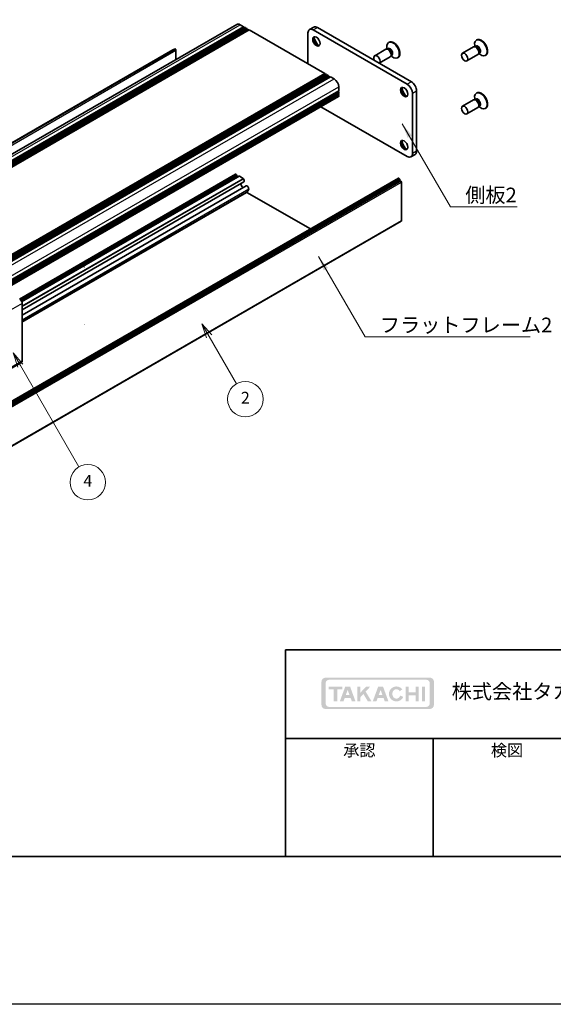
# Model space of a CAD drawing. Units: millimetres. Extents: x -50 to 7559, y -50 to 5138.
# Drawn here: x 330 to 511, y -50 to 283 of the extents above; entities that cross this region are included whole.
import ezdxf
from ezdxf.enums import TextEntityAlignment as Align

# ---------------------------------------------------------------- set-up
doc = ezdxf.new("R2010")
doc.units = ezdxf.units.MM
doc.header["$LTSCALE"] = 2
for name, color, linetype, lineweight in [('Border (ISO)', 7, 'Continuous', 35), ('Hatch (ISO)', 1, 'Continuous', 18), ('Symbol (ISO)', 7, 'Continuous', 18), ('Symbol (TK)', 100, 'Continuous', 18), ('Title (ISO)', 7, 'Continuous', 35), ('Visible (ISO)', 7, 'Continuous', 35), ('Visible Narrow (ISO)', 7, 'Continuous', 25)]:
    doc.layers.add(name, color=color, linetype=linetype, lineweight=lineweight)
doc.styles.add('Note Text (TK)', font='txt')
doc.styles.add('Note Text (TK2)', font='txt')
doc.dimstyles.new('Default - Method 1b (TK)$7', dxfattribs={"dimscale": 2, "dimtxt": 2.5, "dimasz": 2.5, "dimexe": 1, "dimexo": 1.499999999999999, "dimgap": 1, "dimtad": 1, "dimtoh": 1, "dimrnd": 1e-08, "dimdsep": 46, "dimtxsty": 'Note Text (TK)', "dimcen": 0.09, "dimdle": 5, "dimclrd": 100, "dimclre": 100, "dimclrt": 7, "dimadec": 1, "dimazin": 1, "dimtfac": 1, "dimtmove": 0, "dimatfit": 3, "dimfxl": 1, "dimtolj": 1, "dimlwd": -1, "dimlwe": -1, "dimarcsym": 0})

# ---------------------------------------------------------------- blocks, each defined once
blk = doc.blocks.new('図面枠 tk図枠')
at = {"layer": 'Border (ISO)'}
blk.add_line((14.50000000000001, 8.000000000000007), (405.4999999999999, 8.000000000000007), dxfattribs=at)
blk = doc.blocks.new('表題欄 tk表題欄')
at = {"layer": 'Hatch (ISO)'}
h = blk.add_hatch(color=256, dxfattribs=at)
edge = h.paths.add_edge_path(flags=0)
edge.add_arc((98.49187810533729, 235.659481084801), 0.5958259999999996, 269.9999999999915, 360)
edge.add_line((99.08770410533732, 235.659481084801), (99.08770410533728, 239.0711970848007))
edge.add_arc((98.49187810533729, 239.0711970848009), 0.5958259999999996, 0, 90.00000000000855)
edge.add_line((98.4918781053372, 239.6670230848009), (82.05361010533736, 239.6670230848008))
edge.add_arc((82.05361010533733, 239.0711970848008), 0.5958259999999996, 89.9999999999983, 180)
edge.add_line((81.45778410533734, 239.0711970848008), (81.45778410533713, 235.6594810848011))
edge.add_arc((82.05361010533711, 235.6594810848007), 0.5958259999999996, 180, 270.0000000000222)
edge.add_line((82.05361010533736, 235.0636550848007), (98.4918781053372, 235.0636550848009))
edge = h.paths.add_edge_path()
edge.add_line((80.75585210533734, 239.3160570848008), (80.75585210533734, 235.414621084801))
edge.add_arc((81.45778410533724, 235.4146210848009), 0.7019319999998935, 180, 270.0000000000072)
edge.add_line((81.45778410533734, 234.7126890848011), (99.08770410533731, 234.7126890848011))
edge.add_arc((99.08770410533731, 235.4146210848009), 0.7019319999998921, 270, 360)
edge.add_line((99.78963610533718, 235.414621084801), (99.78963610533728, 239.3160570848009))
edge.add_arc((99.0877041053374, 239.316057084801), 0.7019319999998921, 0, 90.00000000001015)
edge.add_line((99.08770410533727, 240.0179890848008), (81.45778410533734, 240.0179890848008))
edge.add_arc((81.45778410533734, 239.3160570848008), 0.7019319999999984, 90.00000000000146, 180)
for points in [[(81.98831410533735, 238.5080190848011), (81.98831410533735, 238.018299084801), (82.83716210533731, 238.018299084801), (82.83716210533731, 236.018609084801), (83.42482610533735, 236.018609084801), (83.42482610533735, 238.018299084801), (84.27367410533734, 238.018299084801), (84.27367410533734, 238.5080190848011)], [(88.60057971385685, 236.018609084801), (87.85996861799809, 237.2522855485187), (87.33442410533738, 236.6850786020424), (87.33442410533738, 236.018609084801), (86.81205610533735, 236.018609084801), (86.81205610533735, 238.5080190848011), (87.33442410533738, 238.5080190848011), (87.33442410533738, 237.4598137166482), (88.30563678669888, 238.5080190848011), (89.02346612707649, 238.5080190848011), (88.2357554429587, 237.6578627972141), (89.2198461053373, 236.018609084801)], [(95.00793061474837, 238.5080190848011), (95.00793061474837, 236.018609084801), (95.52621761474842, 236.018609084801), (95.52621761474842, 237.018454084801), (96.6852216147484, 237.018454084801), (96.6852216147484, 236.018609084801), (97.20350861474839, 236.018609084801), (97.20350861474839, 238.5080190848011), (96.6852216147484, 238.5080190848011), (96.6852216147484, 237.5081740848009), (95.52621761474842, 237.5081740848009), (95.52621761474842, 238.5080190848011)], [(97.75852461474844, 238.5080190848011), (97.75852461474844, 236.018609084801), (98.2808926147485, 236.018609084801), (98.2808926147485, 238.5080190848011)]]:
    blk.add_hatch(color=256, dxfattribs=at).paths.add_polyline_path(points)
h = blk.add_hatch(color=256, dxfattribs=at)
h.paths.add_polyline_path([(85.50670817746851, 237.071507084801), (84.86892803320622, 237.071507084801), (85.18781810533736, 237.9399130848009)], flags=0)
h.paths.add_polyline_path([(85.69553136435374, 236.557301084801), (84.68010484632094, 236.557301084801), (84.48229007910783, 236.018609084801), (83.86557410533733, 236.018609084801), (84.77971810533734, 238.5080190848011), (85.5959181053373, 238.5080190848011), (86.51006210533728, 236.018609084801), (85.8933461315668, 236.018609084801)])
h = blk.add_hatch(color=256, dxfattribs=at)
h.paths.add_polyline_path([(90.44357403320625, 237.071507084801), (91.08135417746848, 237.071507084801), (90.76246410533739, 237.9399130848009)], flags=0)
h.paths.add_polyline_path([(90.05693607910783, 236.018609084801), (90.25475084632097, 236.557301084801), (91.27017736435366, 236.557301084801), (91.46799213156682, 236.018609084801), (92.08470810533723, 236.018609084801), (91.17056410533733, 238.5080190848011), (90.35436410533732, 238.5080190848011), (89.44022010533736, 236.018609084801)])
h = blk.add_hatch(color=256, dxfattribs=at)
edge = h.paths.add_edge_path()
edge.add_arc((93.43960010533709, 237.2633140848011), 1.273272000000011, 38.55054079078439, 336.5820184016556)
edge.add_line((94.60799261474826, 236.7572700848011), (94.08905664575232, 236.9820271175443))
edge.add_ellipse((93.43960010533733, 237.2633140848011), major_axis=(0, -0.7998759999999119), ratio=0.8673469387756529, start_angle=128.5505407907963, end_angle=426.582018401653, ccw=False)
edge.add_line((94.01031636278756, 237.7181048319737), (94.43537358897211, 238.0568232248073))
at = {"layer": 'Title (ISO)'}
for p, q in [((74.6650848667923, 244.7154522744663), (255.6650848667923, 244.7154522744663)), ((74.6650848667923, 209.7154522744663), (74.6650848667923, 244.7154522744663)), ((74.6650848667923, 229.7154522744663), (230.6650848667923, 229.7154522744663)), ((99.66508486679231, 229.7154522744663), (99.66508486679231, 209.7154522744663)), ((255.6650848667923, 209.7154522744663), (74.66508486679228, 209.7154522744663))]:
    blk.add_line(p, q, dxfattribs=at)
at = {"layer": 'Title (ISO)', "color": 7, "insert": (102.7896361053372, 237.3602095573245), "char_height": 2.5, "attachment_point": 4, "line_spacing_factor": 1.5, "style": 'Note Text (TK)'}
blk.add_mtext('株式会社タカチ電機工業', dxfattribs=at)
at = {"layer": 'Title (ISO)', "color": 1, "char_height": 2.000000029802322, "attachment_point": 5, "line_spacing_factor": 1.5, "style": 'Note Text (TK)'}
for s, insert in [('\\fＭＳ Ｐゴシック|b0|i0;\\H2.0000;承認', (87.16508486679228, 227.7154522744663)), ('\\fＭＳ Ｐゴシック|b0|i0;\\H2.0000;検図', (112.1650848667923, 227.7154522744663))]:
    blk.add_mtext(s, dxfattribs=dict(at, insert=insert))
at = {"layer": 'Title (ISO)', "color": 7, "style": 'Note Text (TK)'}
for tag, p in [('<品名>_001', (157.4804257758832, 235.8163045471935)), ('<総ページ数>_001', (246.7559939577014, 213.9654522744663)), ('<ページ_No.>_001', (237.9051416849741, 213.9654522744663)), ('作成日_001', (170.5812780486105, 211.9441454562844))]:
    blk.add_attdef(tag, p, '', height=2.5, dxfattribs=at)
blk.add_attdef('<尺度>', text='', height=2.5, dxfattribs=at).set_placement((243.1650848667923, 224.2154522744663), align=Align.MIDDLE_CENTER)
blk = doc.blocks.new('バルーン4')
at = {"layer": 'Symbol (TK)', "color": 100}
for p, q in [((211.5820967659559, 96.06688326216961), (210.3320967659555, 98.23194677163046)), ((212.0151094678481, 96.31688326216972), (210.3320967659555, 98.23194677163046)), ((210.3320967659555, 98.23194677163046), (211.1490840640637, 95.81688326216953)), ((211.5820967659559, 96.06688326216961), (216.2086726191498, 88.05341881937012))]:
    blk.add_line(p, q, dxfattribs=at)
at = {"layer": 'Symbol (TK)'}
blk.add_circle((217.7086726415021, 85.4553425693027), 3.000000044703483, dxfattribs=at)
at = {"layer": 'Symbol (TK)', "color": 7, "insert": (217.7086726415021, 85.43779871045419), "char_height": 2.000000029802322, "attachment_point": 5, "style": 'Note Text (TK2)'}
blk.add_mtext('2', dxfattribs=at)
blk = doc.blocks.new('バルーン6')
at = {"layer": 'Symbol (TK)', "color": 100}
for p, q in [((179.6410561885246, 91.12945406677221), (178.3910561885242, 93.29451757623306)), ((180.0740688904168, 91.3794540667723), (178.3910561885242, 93.29451757623306)), ((178.3910561885242, 93.29451757623306), (179.2080434866324, 90.87945406677214)), ((179.6410561885246, 91.12945406677221), (189.5412072564386, 73.98188941454573))]:
    blk.add_line(p, q, dxfattribs=at)
at = {"layer": 'Symbol (TK)'}
blk.add_circle((191.0412072787909, 71.38381316447833), 3.000000044703483, dxfattribs=at)
at = {"layer": 'Symbol (TK)', "color": 7, "insert": (191.0412072787909, 71.36626930562981), "char_height": 2.000000029802322, "attachment_point": 5, "style": 'Note Text (TK2)'}
blk.add_mtext('4', dxfattribs=at)

msp = doc.modelspace()

# ---------------------------------------------------------------- linework, layer by layer
at = {"color": 6}
msp.add_lwpolyline([(-50.00000000000003, 1736), (7559, 1736), (7559, -49.99999999999977), (-50, -49.99999999999884)], close=True, dxfattribs=at)
at = {"layer": 'Visible (ISO)'}
for p, q in [((191.4070830845592, 159.3397860196282), (403.5391174405234, 281.8142731587871)), ((193.6738092735171, 158.557212930078), (405.8058436294813, 281.0317000692369)), ((194.0273626641106, 158.3530887848459), (406.1593970200748, 280.8275759240049)), ((194.204139359407, 158.2510267122301), (406.3361737153713, 280.725513851389)), ((194.5576927500005, 158.046902566998), (406.6897271059648, 280.5213897061569)), ((194.7344694452969, 157.9448404943821), (406.8665038012611, 280.4193276335411)), ((195.0880228358903, 157.7407163491501), (407.2200571918545, 280.2152034883091)), ((195.2647995311869, 157.6386542765342), (407.3968338871511, 280.1131414156931)), ((404.6391174405235, 281.7053097485023), (405.8058436294813, 281.0317000692369)), ((405.8058436294813, 281.0317000692369), (405.9826203247781, 280.7255138513887)), ((406.1593970200748, 280.8275759240049), (406.3361737153713, 280.725513851389)), ((406.3361737153713, 280.725513851389), (406.5129504106679, 280.4193276335409)), ((406.6897271059648, 280.5213897061569), (406.8665038012611, 280.4193276335411)), ((406.8665038012611, 280.4193276335411), (407.0432804965579, 280.1131414156931)), ((407.2200571918545, 280.2152034883091), (407.3968338871511, 280.1131414156931)), ((407.3968338871511, 280.1131414156931), (407.5736105824478, 279.8069551978453)), ((429.552068344426, 280.8493359085343), (428.1378547820529, 280.0328393276065)), ((462.6218734978208, 262.3543407805148), (430.8020683444262, 280.7255138513924)), ((195.6183529217802, 157.4345301313023), (407.7503872777445, 279.9090172704612)), ((407.7503872777445, 279.9090172704612), (433.3476527566975, 265.1304291556694)), ((427.6200878290866, 278.8883965443053), (427.6200878290857, 268.4372403084271)), ((461.2076599354478, 261.5378441995872), (429.387854782053, 279.9090172704646)), ((305.7176222649855, 229.1245484726186), (382.5773858675192, 273.4995536783924)), ((382.5773858675192, 273.4995536783924), (382.7188072237565, 273.4179040202997)), ((454.6992389093722, 273.4190500465922), (454.2729528992664, 273.4429645663395)), ((454.4070917690303, 273.4354394152114), (454.3494610474696, 273.8248414124429)), ((454.6514620598819, 273.4846874304837), (454.5520743904858, 273.4273059328037)), ((455.1114658577334, 275.7709966891651), (454.9346891624368, 275.6689346165491)), ((483.6578334261782, 274.1902672630642), (479.9030964180776, 272.022468840701)), ((484.3977237192088, 274.2355466275156), (483.9714377091029, 274.2594611472629)), ((484.1055765788669, 274.2519359961348), (484.0479458573062, 274.6413379933664)), ((484.3499468697185, 274.3011840114071), (484.2505592003224, 274.2438025137271)), ((484.8099506675699, 276.5874932700886), (484.6331739722733, 276.4854311974726)), ((305.7721232060212, 229.240565594959), (381.9220557816294, 273.2057496662583)), ((382.9309392581125, 273.0504805588822), (382.9309392581135, 269.916135937665)), ((453.9593486163417, 273.3737706821407), (450.204611608241, 271.2059722597776)), ((455.4593486163416, 270.7756944707874), (451.7475048270524, 268.6326604598515)), ((455.8685068427391, 271.3938185783397), (455.6760744193065, 271.0126868044365)), ((455.7366268821443, 271.1326170488511), (456.0450435432509, 270.8880063813253)), ((455.9014620598819, 271.3196239210226), (455.8020743904859, 271.2622424233426)), ((458.1114658577334, 270.5748442664585), (457.9346891624367, 270.4727821938426)), ((485.1578334261781, 271.5921910517109), (481.4030964180775, 269.4243926293477)), ((485.5669916525756, 272.2103151592632), (485.3745592291431, 271.8291833853599)), ((485.4351116919808, 271.9491136297745), (485.7435283530874, 271.7045029622487)), ((485.5999468697185, 272.136120501946), (485.5005592003225, 272.0787390042661)), ((487.80995066757, 271.3913408473819), (487.6331739722733, 271.289278774766)), ((221.2156184007331, 142.6559420165105), (433.3476527566975, 265.1304291556694)), ((221.5691717913264, 142.4518178712785), (433.7012061472907, 264.9263050104374)), ((221.745948486623, 142.3497557986626), (433.8779828425872, 264.8242429378215)), ((222.0995018772164, 142.1456316534305), (434.2315362331805, 264.6201187925894)), ((222.276278572513, 142.0435695808145), (434.4083129284772, 264.5180567199735)), ((222.6298319631062, 141.8394454355826), (434.7618663190704, 264.3139325747416)), ((222.8066086584029, 141.7373833629666), (434.9386430143671, 264.2118705021256)), ((223.1601620489962, 141.5332592177348), (435.2921964049604, 264.0077463568937)), ((433.3476527566975, 265.1304291556694), (433.524429451994, 264.8242429378215)), ((433.7012061472907, 264.9263050104374), (433.8779828425872, 264.8242429378215)), ((433.8779828425872, 264.8242429378215), (434.0547595378839, 264.5180567199736)), ((434.2315362331805, 264.6201187925894), (434.4083129284772, 264.5180567199735)), ((434.4083129284772, 264.5180567199735), (434.5850896237738, 264.2118705021255)), ((434.7618663190704, 264.3139325747416), (434.9386430143671, 264.2118705021256)), ((434.9386430143671, 264.2118705021256), (435.1154197096637, 263.9056842842776)), ((435.2921964049604, 264.0077463568937), (436.4589225939183, 263.3341366776284)), ((438.0145575125287, 260.6396979605669), (438.0145575125285, 259.2924786020362)), ((225.8307464612677, 134.8664298774598), (437.962780817232, 257.3409170166187)), ((225.8825231565643, 136.8179914628773), (438.0145575125285, 259.2924786020362)), ((225.8825231565643, 136.4097431724135), (438.0145575125285, 258.8842303115724)), ((225.8825231565643, 136.2056190271815), (438.0145575125285, 258.6801061663404)), ((225.8825231565644, 135.7973707367175), (438.0145575125286, 258.2718578758764)), ((225.8825231565644, 135.5932465914858), (438.0145575125286, 258.0677337306448)), ((225.8825231565644, 135.1849983010217), (438.0145575125286, 257.6594854401808)), ((437.8377808172318, 259.1904165294202), (438.0145575125285, 258.8842303115724)), ((437.8377808172318, 258.5780440937245), (438.0145575125286, 258.2718578758764)), ((437.8377808172319, 257.9656716580287), (438.0145575125286, 257.6594854401808)), ((438.0145575125285, 258.8842303115724), (438.0145575125285, 258.6801061663404)), ((438.0145575125286, 258.2718578758764), (438.0145575125286, 258.0677337306448)), ((438.0145575125286, 257.6594854401808), (438.0145575125286, 257.4553612949488)), ((462.9754268884122, 238.0635674979159), (462.9754268884139, 258.475982021108)), ((464.3896404507853, 238.8800640788436), (464.3896404507871, 259.2924786020358)), ((484.8099506675684, 258.6245684896795), (484.6331739722718, 258.5225064170635)), ((432.0066624990304, 253.9021505022798), (461.2076599354456, 237.0429467717565)), ((483.6578334261766, 256.2273424826551), (479.9030964180761, 254.0595440602919)), ((485.1578334261766, 253.6292662713017), (481.4030964180759, 251.4614678489386)), ((484.3977237192072, 256.2726218471065), (483.9714377091013, 256.2965363668538)), ((484.1055765788653, 256.2890112157257), (484.0479458573047, 256.6784132129573)), ((484.3499468697169, 256.338259230998), (484.2505592003208, 256.280877733318)), ((485.566991652574, 254.2473903788541), (485.3745592291415, 253.8662586049508)), ((485.4351116919793, 253.9861888493654), (485.743528353086, 253.7415781818396)), ((485.5999468697169, 254.1731957215369), (485.5005592003209, 254.115814223857)), ((487.8099506675684, 253.4284160669728), (487.6331739722717, 253.3263539943569)), ((463.871873497819, 237.7356212955424), (462.4576599354458, 236.9191247146147)), ((329.9661287206308, 188.7894495045656), (403.1352592172019, 231.0336666931318)), ((330.5442159550411, 188.2629855837232), (403.5784572687358, 230.4293244662451)), ((330.7209926503389, 187.956799365876), (403.7552339640325, 230.1231382483972)), ((330.7286662251988, 187.9402164064834), (404.2416300671002, 230.3829458695325)), ((403.2602592172017, 231.0212844874176), (403.3663252343798, 230.960047243848)), ((403.5784572687359, 230.5926237824305), (403.5784572687358, 230.4293244662451)), ((403.5784572687358, 230.4293244662451), (403.7552339640325, 230.1231382483972)), ((403.7552339640325, 230.1231382483972), (403.7734320155663, 230.1126315984453)), ((404.3916300671003, 230.3680872226754), (405.651724188194, 229.6405715426577)), ((246.0971984547117, 107.2756393119423), (458.2292328106759, 229.7501264511012)), ((458.5206541669131, 229.6536181461516), (246.3886198109489, 107.1791310069927)), ((246.5653965062456, 106.8729447891449), (458.6974308622098, 229.3474319283038)), ((246.5653965062458, 106.4646964986809), (458.6974308622101, 228.9391836378398)), ((330.8878801627654, 185.1577210800585), (405.879220955849, 228.4539918738363)), ((330.8878801627654, 183.3655650937452), (406.6545224076098, 227.1094563894002)), ((458.3792328106758, 229.7352678042443), (458.5206541669131, 229.6536181461516)), ((458.6974308622098, 229.3474319283038), (458.5206541669131, 229.6536181461516)), ((458.6974308622098, 229.3474319283038), (458.6974308622101, 228.9391836378398)), ((458.6974308622101, 228.9391836378398), (459.0509842528033, 228.7350594926081)), ((459.2277609481, 228.4288732747603), (459.2277609481077, 215.2832783218195)), ((330.8878801627654, 181.1964863880807), (407.0247776122955, 225.1541446258298)), ((406.9552655652443, 224.9279631602184), (428.4161332768588, 212.5375254098748)), ((247.0439498968469, 92.69434690433035), (459.175984252811, 215.1688340434893)), ((330.8878801627657, 187.276663667629), (330.8878801627656, 167.845678034711)), ((323.5680771066951, 163.2134048169744), (330.6391449185606, 167.2958877216131))]:
    msp.add_line(p, q, dxfattribs=at)
for centre, radius, start in [((351.9675771066951, 199.6844869598375), 0.0008164965809247, 90), ((351.9675771066951, 180.2535013269195), 0.0008164965809284, 329.9999999993023)]:
    msp.add_arc(centre, radius, start, 0, dxfattribs=at)
for centre, major_axis, ratio, start_param, end_param in [((404.6391174405234, 279.9090172704614), (-1.100000000000001, 1.905255888325769), 0.577350269189626, 5.497787143782092, 6.283185307179576), ((429.3878547820529, 277.8677758181455), (-1.249999999999997, 2.165063509461094), 0.577350269189626, 5.497787143782058, 7.068583470576956), ((430.8020683444261, 278.6842723990732), (-1.249999999999985, 2.165063509461072), 0.577350269189626, 5.497787143782018, 6.28318530717959), ((430.8020683444259, 276.23478265629), (0.8749999999999991, -1.515544456622766), 0.5773502691896258, 3.345023393860921, 6.079754566908517), ((431.8627285162057, 276.8471550919857), (1.625000000000164, -2.814582562299323), 0.5773502691896261, 4.197373848367501, 5.227404112401686), ((486.3099506675699, 273.9894170587353), (1.499999999999998, -2.598076211353318), 0.5773502691896258, 0, 3.141592653589793), ((382.7188072237565, 273.1729550460213), (-0.1500000000000161, 0.2598076211353236), 0.577350269189626, 3.926990816987199, 5.4977871437823), ((454.7093486163416, 272.074732576464), (0.7499999999999972, -1.299038105676658), 0.5773502691896258, 4.02e-14, 3.141592653589833), ((456.4346891624367, 273.0708584051959), (1.499999999999999, -2.598076211353319), 0.5773502691896258, 5.313057578832276, 10.39490568911669), ((455.0629020069349, 272.278856721696), (0.6249999999999993, -1.082531754730548), 0.5773502691896258, 0.3613671239066516, 2.780225529683143), ((456.6114658577334, 273.1729204778118), (1.499999999999999, -2.598076211353317), 0.5773502691896258, 0, 3.141592653589789), ((484.4078334261781, 272.8912291573875), (0.7499999999999979, -1.299038105676658), 0.5773502691896258, 3.7e-14, 3.141592653589829), ((486.1331739722733, 273.8873549861193), (1.499999999999999, -2.598076211353319), 0.5773502691896258, 5.313057578832276, 10.39490568911669), ((484.7613868167715, 273.0953533026194), (0.6249999999999994, -1.082531754730549), 0.577350269189626, 0.3613671239066516, 2.780225529683144), ((382.0470557816295, 272.9892433153121), (-0.1250000000000017, 0.2165063509461127), 0.5773502691896258, 5.49778714378254, 6.283185307179699), ((450.954611608241, 269.9069341541009), (0.7499999999999996, -1.299038105676658), 0.577350269189626, 0.0556705071679854, 4.656718473216532), ((436.4589225939183, 261.5378441995874), (1.099999999999885, -1.905255888325828), 0.5773502691896258, 0.7853981633976908, 2.356194490192562), ((460.5005531542609, 259.0883544568043), (0.8749999999999998, -1.515544456622768), 0.5773502691896258, 3.345023393860921, 6.079754566908517), ((461.5612133260407, 259.7007268925001), (1.625000000000167, -2.81458256229933), 0.577350269189626, 4.197373848367502, 5.227404112401686), ((461.2076599354476, 259.496602747268), (1.249999999999871, -2.165063509461174), 0.577350269189626, 0.7853981633975771, 2.356194490192436), ((462.6218734978207, 260.3130993281957), (-1.250000000000131, 2.165063509461027), 0.577350269189626, 3.926990816986902, 5.497787143781804), ((437.837780817232, 257.5574233675647), (0.1249999999999418, -0.2165063509460089), 0.577350269189626, 0, 0.7853981633973488), ((486.1331739722717, 255.9244302057102), (1.499999999999999, -2.598076211353319), 0.5773502691896258, 5.313057578832276, 10.39490568911669), ((486.3099506675685, 256.0264922783261), (1.499999999999999, -2.598076211353318), 0.5773502691896258, 0, 3.141592653589789), ((484.4078334261765, 254.9283043769784), (0.7499999999999972, -1.299038105676658), 0.5773502691896258, 4.02e-14, 3.141592653589833), ((484.7613868167699, 255.1324285222103), (0.6249999999999993, -1.082531754730548), 0.5773502691896258, 0.3613671239066516, 2.780225529683143), ((460.5005531542594, 241.1254296763952), (0.8749999999999998, -1.515544456622768), 0.5773502691896258, 3.345023393860921, 6.079754566908517), ((461.5612133260392, 241.737802112091), (1.625000000000168, -2.81458256229933), 0.5773502691896258, 4.197373848367502, 5.227404112401686), ((461.2076599354458, 239.0841882240758), (1.249999999999999, -2.165063509461098), 0.577350269189626, 5.497787143782058, 7.068583470576938), ((462.621873497819, 239.9006848050035), (1.250000000000004, -2.165063509461102), 0.5773502691896258, 1e-15, 0.7853981633973506), ((403.2602592172017, 230.8171603421858), (-0.1249999999999462, 0.2165063509460277), 0.5773502691896258, 5.497787143782602, 6.283185307179754), ((403.3663252343798, 230.7150982695697), (0.1499999999999831, -0.259807621135339), 0.5773502691896257, 0.7853981633974625, 2.356194490192518), ((404.3916300671003, 230.1231382483972), (-0.1499999999999988, 0.2598076211353446), 0.5773502691896258, 5.497787143781872, 6.283185307179723), ((405.6997776122953, 227.4491119458588), (0.5750000000000607, -0.9959292143520752), 0.577350269189626, 3.966368460343007, 5.447796401473403), ((405.651724188194, 229.3956225683793), (0.1499999999999882, -0.2598076211353477), 0.5773502691896257, 1.849894350270758, 2.356194490192518), ((405.4825607961829, 229.1410274237162), (0.3966601596660087, -0.687035549879912), 0.577350269189626, 0, 1.849894350270538), ((407.0295224076099, 226.4599373365618), (-0.375000000000071, 0.6495190528384481), 0.5773502691896258, 3.783756835238096, 6.283185307179599), ((458.3792328106759, 229.4903188299659), (-0.1500000000000023, 0.2598076211353356), 0.577350269189626, 5.497787143782807, 6.283185307179597), ((459.0509842528034, 228.5309353473761), (-0.1250000000000133, 0.2165063509461027), 0.5773502691896258, 3.926990816987719, 5.497787143782367), ((406.9552655652446, 225.009612818311), (0.0500000000000038, -0.0866025403784389), 0.577350269189626, 3.583068786655058, 5.497787143777947), ((405.6997776122953, 227.4491119458588), (1.325000000000132, -2.294967320028998), 0.5773502691896258, 0, 0.642164181648397), ((459.0509842528111, 215.3853403944353), (0.1250000000000033, -0.2165063509461094), 0.5773502691896258, 5.06e-14, 0.785398163398038), ((330.0386449185605, 187.7669698644762), (-0.6005000000000608, 1.040096509945072), 0.577350269189626, 3.926990816986982, 5.497787143781882), ((330.0386449185605, 168.3359842315581), (0.6005000000000007, -1.040096509945112), 0.577350269189626, 0, 0.7853981633974341)]:
    msp.add_ellipse(centre, major_axis=major_axis, ratio=ratio, start_param=start_param, end_param=end_param, dxfattribs=at)
for centre, major_axis, ratio in [((430.4485149538327, 276.030658511058), (0.8749999999999998, -1.515544456622768), 0.5773502691896258), ((480.6530964180775, 270.7234307350244), (0.7500000000000768, -1.299038105676613), 0.577350269189626), ((460.1469997636677, 258.8842303115723), (0.8749999999999998, -1.515544456622768), 0.5773502691896258), ((480.653096418076, 252.7605059546153), (0.7500000000000768, -1.299038105676613), 0.577350269189626), ((460.1469997636661, 240.9213055311632), (0.8749999999999998, -1.515544456622768), 0.5773502691896258)]:
    msp.add_ellipse(centre, major_axis=major_axis, ratio=ratio, dxfattribs=at)
at = {"layer": 'Visible Narrow (ISO)'}
for p, q in [((192.5070830845593, 159.2308226093433), (404.6391174405235, 281.7053097485023)), ((429.387854782053, 279.9090172704646), (430.8020683444262, 280.7255138513924)), ((382.7188072237565, 273.4179040202997), (170.5867728677922, 150.9434168811407)), ((170.7989049021482, 150.5759934197233), (382.9309392581125, 273.0504805588822)), ((224.3268882379541, 140.8596495384695), (436.4589225939183, 263.3341366776284)), ((225.8825231565645, 138.165210821408), (438.0145575125287, 260.6396979605669)), ((462.6218734978208, 262.3543407805148), (461.2076599354478, 261.5378441995872)), ((225.8825231565644, 134.9808741557898), (438.0145575125286, 257.4553612949488)), ((462.9754268884139, 258.475982021108), (464.3896404507871, 259.2924786020358)), ((464.3896404507853, 238.8800640788436), (462.9754268884122, 238.0635674979159)), ((330.0393517311964, 188.7471738400637), (403.2602592172017, 231.0212844874176)), ((330.1394178308718, 188.6824725425088), (403.3663252343798, 230.960047243848)), ((330.4585862627113, 188.3768465739914), (403.5784572687359, 230.5926237824305)), ((330.7636759474358, 187.8589680918056), (404.3916300671003, 230.3680872226754)), ((246.2471984547115, 107.2607806650853), (458.3792328106758, 229.7352678042443)), ((459.0509842528033, 228.7350594926081), (246.9189498968391, 106.2605723534492)), ((247.0957265921359, 105.9543861356013), (459.2277609481, 228.4288732747603)), ((330.8878801627654, 186.4756460689253), (405.651724188194, 229.6405715426577)), ((330.8878801627654, 186.3261291751481), (405.754596532222, 229.5504480243972)), ((330.8878801627655, 181.8060252985821), (407.5544216689183, 226.0694736749971)), ((330.8878801627654, 181.0104377215461), (406.9552655652443, 224.9279631602184)), ((459.2277609481077, 215.2832783218195), (247.0957265921434, 92.80879118266061)), ((330.8878801627657, 187.276663667629), (323.8168123509002, 183.1941807629904)), ((323.8168123509002, 163.7631951300724), (330.8878801627656, 167.845678034711))]:
    msp.add_line(p, q, dxfattribs=at)
for centre, major_axis, ratio, start_param, end_param in [((455.4375247075399, 272.4951452387348), (0.6773812939816041, -1.17325881727289), 0.5773502691896257, 5.887902340216244, 9.820060927732719), ((455.276462059882, 272.4021556757531), (-0.625, 1.082531754730547), 0.5773502691896258, 3.141592653589782, 6.283185307179574), ((485.1360095173764, 273.3116418196583), (0.677381293981604, -1.173258817272889), 0.5773502691896258, 5.887902340216244, 9.820060927732719), ((484.9749468697186, 273.2186522566765), (-0.6249999999999996, 1.082531754730548), 0.5773502691896258, 3.141592653589784, 6.283185307179577), ((485.136009517375, 255.3487170392492), (0.6773812939816041, -1.173258817272889), 0.577350269189626, 5.887902340216244, 9.820060927732719), ((484.974946869717, 255.2557274762675), (-0.625, 1.082531754730547), 0.5773502691896258, 3.141592653589782, 6.283185307179574)]:
    msp.add_ellipse(centre, major_axis=major_axis, ratio=ratio, start_param=start_param, end_param=end_param, dxfattribs=at)

# ---------------------------------------------------------------- block references
at = {"xscale": 2, "yscale": 2, "zscale": 2}
for name, p in [('図面枠 tk図枠', (-29.00000000000002, -16.00000000000001)), ('表題欄 tk表題欄', (270.6698302664154, -419.4309045489325))]:
    msp.add_blockref(name, p, dxfattribs=at)
at = {"layer": 'Symbol (TK)', "xscale": 2, "yscale": 2, "zscale": 2}
for name in ['バルーン4', 'バルーン6']:
    msp.add_blockref(name, (-29.00000000000002, -16.00000000000001), dxfattribs=at)

# ---------------------------------------------------------------- texts
at = {"layer": 'Symbol (ISO)', "color": 7, "char_height": 5, "attachment_point": 1, "line_spacing_factor": 1.5, "style": 'Note Text (TK)'}
for s, insert, width in [('{\\fＭＳ Ｐゴシック|b0|i0;側板2}', (480.8593877134602, 226.5263870950968), 18.71345043182373), ('{\\fＭＳ Ｐゴシック|b0|i0;フラットフレーム2}', (451.946888017555, 182.5166770807634), 53.07017803192138)]:
    msp.add_mtext(s, dxfattribs=dict(at, insert=insert, width=width))

# ---------------------------------------------------------------- leaders
at = {"layer": 'Symbol (ISO)', "color": 100, "annotation_type": 0, "has_hookline": 1, "hookline_direction": 0}
for points, text_width in [([(459.5278529997891, 248.1467683180704), (475.8593877134602, 220.0524371190571), (480.8593877134602, 220.0524371190571)], 17.55681818181818), ([(431.1381333218711, 203.2315767514017), (446.9468880175549, 176.0302671228758), (451.946888017555, 176.0302671228758)], 50.82386363636364)]:
    msp.add_leader(points, dimstyle='Default - Method 1b (TK)$7', override={"dimgap": 0, "dimtad": 1}, dxfattribs=dict(at, text_width=text_width))

doc.saveas('drawing.dxf')
